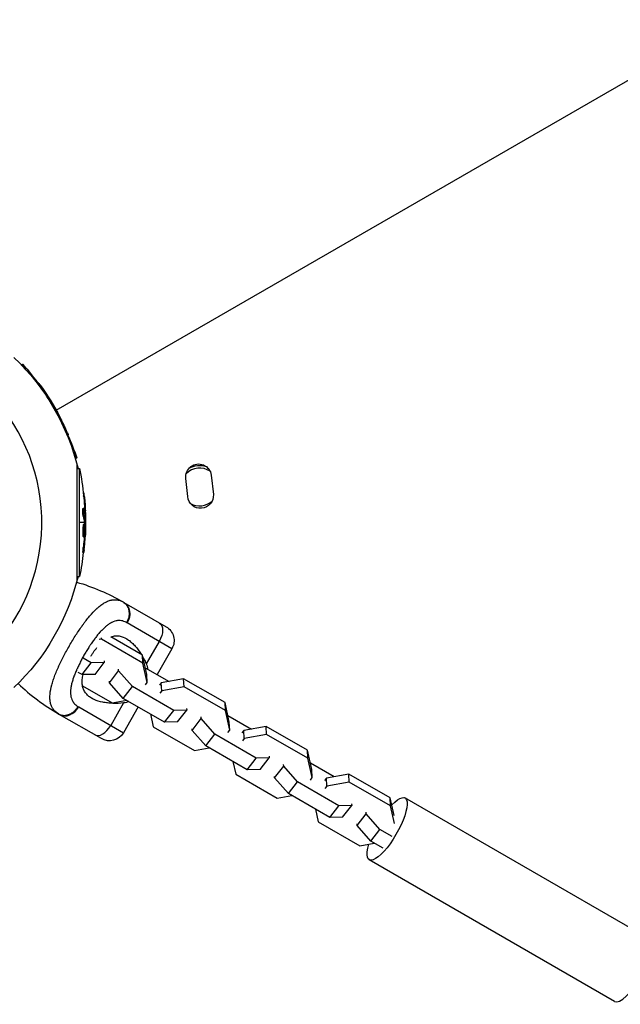
# Model space of a CAD drawing. Units: millimetres. Extents: x -5973 to 6959, y -4644 to 4509.
# Drawn here: x 61 to 284, y -179 to 187 of the extents above; entities that cross this region are included whole.
import ezdxf

# ---------------------------------------------------------------- set-up
doc = ezdxf.new("R2010")
doc.units = ezdxf.units.MM
doc.header["$LTSCALE"] = 20
doc.layers.add('2d', color=230, linetype='Continuous')

msp = doc.modelspace()

# ---------------------------------------------------------------- linework, layer by layer
at = {"layer": '2d'}
for p, q in [((74.24, 41.71), (325.36, 186.69)), ((61.28, 58.56), (61.78, 58.84)), ((63.02, 56.68), (61.78, 58.84)), ((67.42, 51.82), (67.62, 51.93)), ((68.35, 50.52), (68.57, 50.65)), ((71.29, 46.15), (71.5, 46.27)), ((72.51, 44.48), (72.57, 44.52)), ((73.51, 42.21), (73.67, 42.31)), ((73.75, 42.58), (73.55, 42.47)), ((73.6, 42.05), (73.77, 42.15)), ((75.6, 38.71), (75.73, 38.78)), ((75.85, 38.15), (76.01, 38.25)), ((75.94, 37.65), (75.96, 37.67)), ((77.53, 34.37), (77.75, 34.5)), ((78.49, 32.44), (78.71, 32.56)), ((81.85, 24.08), (80.6, 26.24)), ((81.35, 23.79), (81.85, 24.08)), ((81.95, 21.67), (81.95, -21.67)), ((81.95, 20.07), (82.92, 20.07)), ((82.92, -20.07), (82.92, 20.07)), ((123.09, 9.64), (122.38, 16.35)), ((131.79, 17.6), (132.56, 10.39)), ((84.29, 11.17), (84.53, 11.17)), ((84.46, 9.58), (84.71, 9.58)), ((84.24, 5.29), (84.49, 5.29)), ((84.39, 4.79), (84.39, 4.79)), ((84.81, 4.32), (85.06, 4.32)), ((84.68, 0), (82.92, 0)), ((84.27, 2.36), (84.52, 2.36)), ((85.15, 0), (84.93, 0)), ((85.04, 2.27), (85.11, 2.27)), ((84.47, -3.16), (84.47, -3.16)), ((84.47, -3.16), (84.47, -3.16)), ((84.51, -0.57), (84.76, -0.57)), ((84.7, -0.2), (84.95, -0.2)), ((84.72, -0.38), (84.97, -0.38)), ((84.24, -4.67), (84.49, -4.67)), ((84.37, -5.36), (84.62, -5.36)), ((84.76, -4.88), (84.95, -4.88)), ((84.83, -4.27), (84.97, -4.27)), ((84.33, -9), (84.58, -9)), ((84.19, -11.16), (84.44, -11.16)), ((81.95, -20.07), (82.92, -20.07)), ((99.4, -29.67), (114.99, -38.67)), ((82.86, -39.79), (82.86, -39.79)), ((117.18, -46.87), (100.6, -37.3)), ((88.03, -43.84), (88.03, -43.84)), ((91.05, -43.3), (90.22, -43.45)), ((90.84, -40.35), (90.84, -40.35)), ((91.05, -43.3), (91.03, -42.78)), ((106.41, -52.16), (91.05, -43.3)), ((106.26, -49.2), (94.54, -42.43)), ((78.42, -47.02), (78.42, -47.02)), ((112.46, -44.14), (107.64, -52.48)), ((117.18, -46.87), (111.67, -56.42)), ((84.02, -50.26), (84.02, -50.26)), ((87.23, -52.11), (84.3, -50.42)), ((107.86, -56.4), (106.26, -49.2)), ((106.41, -52.16), (106.26, -49.2)), ((75.89, -51.86), (75.89, -51.86)), ((83.86, -56.47), (87.23, -52.11)), ((92.03, -52.01), (87.23, -52.11)), ((88.67, -56.37), (92.03, -52.01)), ((92, -51.41), (92.03, -52.01)), ((97.41, -55.12), (97.38, -54.51)), ((108, -59.36), (106.41, -52.16)), ((107.31, -53.91), (116.11, -58.99)), ((81.61, -55.16), (81.61, -55.16)), ((83.86, -56.47), (82.45, -55.65)), ((88.67, -56.37), (83.86, -56.47)), ((94.05, -59.48), (97.41, -55.12)), ((102.5, -60.92), (97.41, -55.12)), ((108, -59.36), (107.86, -56.4)), ((121.54, -58.02), (113.24, -59.5)), ((136.89, -66.88), (121.54, -58.02)), ((121.68, -60.98), (121.54, -58.02)), ((80.35, -58.54), (80.35, -58.54)), ((84.01, -60.66), (94.97, -66.98)), ((94.05, -59.48), (94.02, -58.87)), ((99.13, -65.28), (94.05, -59.48)), ((99.13, -65.28), (102.5, -60.92)), ((117.85, -69.79), (102.5, -60.92)), ((107.32, -60.25), (108, -59.36)), ((113.24, -59.5), (112.56, -60.39)), ((113.38, -62.47), (113.24, -59.5)), ((121.68, -60.98), (113.38, -62.47)), ((137.03, -69.85), (121.68, -60.98)), ((114.49, -74.15), (99.13, -65.28)), ((113.38, -62.47), (112.7, -63.36)), ((82.6, -68.47), (99.18, -78.05)), ((99.27, -66.98), (94.46, -75.32)), ((94.97, -66.98), (100.4, -66.01)), ((104.7, -68.49), (99.18, -78.05)), ((122.63, -69.09), (122.66, -69.7)), ((138.49, -74.08), (136.89, -66.88)), ((137.03, -69.85), (136.89, -66.88)), ((90.99, -80.24), (75.4, -71.24)), ((109.2, -71.09), (110.24, -75.8)), ((114.49, -74.15), (117.85, -69.79)), ((122.66, -69.7), (117.85, -69.79)), ((119.3, -74.05), (122.66, -69.7)), ((124.68, -77.16), (128.04, -72.8)), ((128.04, -72.8), (128.01, -72.2)), ((133.13, -78.61), (128.04, -72.8)), ((138.63, -77.04), (137.03, -69.85)), ((137.94, -71.59), (146.74, -76.67)), ((110.24, -75.8), (125.6, -84.67)), ((119.3, -74.05), (114.49, -74.15)), ((124.68, -77.16), (124.65, -76.56)), ((138.63, -77.04), (138.49, -74.08)), ((152.17, -75.7), (143.87, -77.19)), ((167.52, -84.57), (152.17, -75.7)), ((152.31, -78.66), (152.17, -75.7)), ((129.76, -82.97), (124.68, -77.16)), ((129.76, -82.97), (133.13, -78.61)), ((148.48, -87.47), (133.13, -78.61)), ((137.94, -77.93), (138.63, -77.04)), ((143.87, -77.19), (143.18, -78.08)), ((144.01, -80.15), (143.33, -81.04)), ((144.01, -80.15), (143.87, -77.19)), ((152.31, -78.66), (144.01, -80.15)), ((167.66, -87.53), (152.31, -78.66)), ((125.6, -84.67), (131.03, -83.7)), ((145.12, -91.83), (129.76, -82.97)), ((145.12, -91.83), (148.48, -87.47)), ((153.29, -87.38), (148.48, -87.47)), ((149.92, -91.74), (153.29, -87.38)), ((153.26, -86.77), (153.29, -87.38)), ((169.12, -91.76), (167.52, -84.57)), ((167.66, -87.53), (167.52, -84.57)), ((169.26, -94.73), (167.66, -87.53)), ((139.83, -88.78), (140.87, -93.48)), ((155.31, -94.84), (158.67, -90.49)), ((158.67, -90.49), (158.64, -89.88)), ((163.76, -96.29), (158.67, -90.49)), ((168.57, -89.27), (177.37, -94.36)), ((140.87, -93.48), (156.23, -102.35)), ((149.92, -91.74), (145.12, -91.83)), ((155.31, -94.84), (155.28, -94.24)), ((160.39, -100.65), (155.31, -94.84)), ((168.57, -95.62), (169.26, -94.73)), ((169.26, -94.73), (169.12, -91.76)), ((174.5, -94.87), (173.81, -95.76)), ((182.79, -93.38), (174.5, -94.87)), ((174.64, -97.83), (174.5, -94.87)), ((198.15, -102.25), (182.79, -93.38)), ((182.94, -96.35), (182.79, -93.38)), ((160.39, -100.65), (163.76, -96.29)), ((179.11, -105.16), (163.76, -96.29)), ((174.64, -97.83), (173.95, -98.72)), ((182.94, -96.35), (174.64, -97.83)), ((198.29, -105.21), (182.94, -96.35)), ((156.23, -102.35), (161.65, -101.38)), ((175.75, -109.52), (160.39, -100.65)), ((199.61, -108.84), (198.15, -102.25)), ((198.29, -105.21), (198.15, -102.25)), ((294.72, -154.86), (203.66, -102.28)), ((175.75, -109.52), (179.11, -105.16)), ((183.92, -105.06), (179.11, -105.16)), ((180.55, -109.42), (183.92, -105.06)), ((183.89, -104.46), (183.92, -105.06)), ((199.75, -111.81), (198.29, -105.21)), ((170.46, -106.46), (171.5, -111.17)), ((180.55, -109.42), (175.75, -109.52)), ((185.93, -112.53), (189.3, -108.17)), ((189.3, -108.17), (189.27, -107.56)), ((194.38, -113.97), (189.3, -108.17)), ((171.5, -111.17), (186.86, -120.03)), ((185.93, -112.53), (185.9, -111.92)), ((191.02, -118.33), (185.93, -112.53)), ((191.02, -118.33), (194.38, -113.97)), ((198.96, -116.61), (194.38, -113.97)), ((186.86, -120.03), (192.28, -119.06)), ((195.59, -120.97), (191.02, -118.33)), ((281.47, -177.81), (190.41, -125.23))]:
    msp.add_line(p, q, dxfattribs=at)
for centre, radius, start, end in [((0, 0), 68.9, 271.6635, 86.238), ((127.48, 13.2), 7, 56.1932, 135.7479), ((127.48, 13.2), 7, 241.0548, 311.2077), ((116.04, -0.84), 81.29, 226.4884, 239.7379)]:
    msp.add_arc(centre, radius, start, end, dxfattribs=at)
at = {"layer": '2d', "extrusion": (0, 0, -1)}
for centre, radius, start, end in [((0, 0), 84.76, 133.6967, 166.3033), ((15.24, -8.8), 102.5, 138.708, 144.4788), ((15.02, -8.67), 102.5, 144.4787, 152.1677), ((15.24, -8.8), 102.5, 156.2489, 161.292), ((-127.08, 16.98), 4.75, 352.3916, 172.3916), ((17.6, 0), 102.5, 168.708, 174.4788), ((-127.48, 13.2), 8, 60.8617, 107.1972), ((17.35, 0), 102.5, 174.4787, 182.1677), ((-127.82, 10.01), 4.75, 175.5202, 355.5202), ((17.6, 0), 102.5, 186.2489, 191.292), ((0, 0), 84.76, 193.6967, 226.3033), ((-58.75, -100.07), 81.29, 106.4884, 119.7379), ((-111.99, -43.87), 6, 120, 210), ((-93.99, -75.05), 6, 210, 300)]:
    msp.add_arc(centre, radius, start, end, dxfattribs=at)
for centre, major_axis, ratio, start_param, end_param in [((-15.37, -8.58), (88.76, 51.24), 0.987104, -0.092267, -0.040212), ((-15.15, -8.45), (88.76, 51.24), 0.987104, -0.092267, -0.040212), ((-13.61, -11.11), (88.72, 51.23), 0.473523, -0.082643, -0.058139), ((-13.61, -11.11), (88.72, 51.23), 0.473523, -0.058139, -0.054049), ((-15.64, -8.09), (88.75, 51.24), 0.926659, 0.064437, 0.103512), ((-15.43, -7.97), (88.75, 51.24), 0.926659, 0.060013, 0.103512), ((-17.6, 0.26), (-102.49, 0), 0.987104, 3.049326, 3.10138), ((-17.35, 0.26), (-102.49, 0), 0.987104, 3.049326, 3.10138), ((-17.6, -2.82), (-102.45, 0), 0.473523, 3.034641, 3.083454), ((-17.35, -2.82), (-102.45, 0), 0.473523, 3.034641, 3.083454), ((-17.6, -2.82), (102.45, 0), 0.473523, -0.058139, -0.054049), ((-17.35, -2.82), (102.45, 0), 0.473523, -0.058139, -0.054049), ((-17.6, 0.81), (-102.48, 0), 0.926659, 3.206029, 3.245104), ((-17.35, 0.81), (102.48, 0), 0.926659, 0.060013, 0.103512), ((96.4, -34.87), (3, 5.2), 0.808568, 0, 1.570796), ((109.62, -42.51), (3, 5.2), 0.545265, 0, 1.570796), ((197.04, -113.76), (6.63, 11.47), 0.293829, -0.869846, 4.035924)]:
    msp.add_ellipse(centre, major_axis=major_axis, ratio=ratio, start_param=start_param, end_param=end_param, dxfattribs=at)
at = {"layer": '2d'}
for centre, major_axis, ratio, start_param, end_param in [((-15.03, -8.67), (88.77, 51.25), 0.465742, 0.041437, 0.101803), ((-17.35, 0.01), (-102.5, 0), 0.465742, 3.183029, 3.24863), ((78.4, -66.05), (3, 5.2), 0.808568, 3.141593, 4.712389), ((91.62, -73.68), (3, 5.2), 0.545265, 3.141593, 4.712389), ((288.09, -166.33), (6.62, 11.47), 0.293829, 3.141593, 6.283185)]:
    msp.add_ellipse(centre, major_axis=major_axis, ratio=ratio, start_param=start_param, end_param=end_param, dxfattribs=at)
for points, knots in [([(68.57, 50.65), (68.28, 51.05), (68.02, 51.42), (67.71, 51.84), (67.63, 51.94), (67.62, 51.93)], [0, 0, 0, 0, 0.25, 0.25, 0.4513626, 0.4513626, 0.4513626, 0.4513626]), ([(68.35, 50.52), (68.32, 50.57), (68.28, 50.62), (68.23, 50.69), (68.21, 50.72), (68.19, 50.75), (68.19, 50.75), (68.19, 50.76)], [0, 0, 0, 0, 0.03125, 0.03125, 0.046875, 0.046875, 0.04983203, 0.04983203, 0.04983203, 0.04983203]), ([(72.68, 44.25), (72.72, 44.19), (72.76, 44.14), (72.77, 44.12), (72.79, 44.11), (72.79, 44.11), (72.78, 44.14), (72.77, 44.17), (72.74, 44.23), (72.7, 44.3), (72.67, 44.36), (72.62, 44.44), (72.57, 44.52)], [0, 0, 0, 0, 0.263282, 0.263282, 0.263282, 0.526692, 0.526692, 0.526692, 0.789921, 0.789921, 0.789921, 1, 1, 1, 1]), ([(73.77, 42.15), (73.75, 42.19), (73.73, 42.22), (73.71, 42.25), (73.7, 42.27), (73.68, 42.29), (73.67, 42.31)], [0, 0, 0, 0, 0.536906, 0.536906, 0.536906, 1, 1, 1, 1]), ([(73.77, 42.15), (73.94, 41.87), (74.11, 41.6), (74.44, 41.04), (74.61, 40.76), (74.93, 40.2), (75.09, 39.92), (75.33, 39.49), (75.41, 39.35), (75.57, 39.07), (75.65, 38.93), (75.73, 38.78)], [0, 0, 0, 0, 0.25, 0.25, 0.5, 0.5, 0.75, 0.75, 0.875, 0.875, 1, 1, 1, 1]), ([(74.15, 41.35), (74.39, 40.98), (74.71, 40.44), (75.3, 39.34), (75.58, 38.78), (75.93, 37.96), (76.01, 37.7), (75.96, 37.66), (75.95, 37.66), (75.93, 37.67)], [0, 0, 0, 0, 0.125, 0.125, 0.25, 0.25, 0.375, 0.375, 0.3961708, 0.3961708, 0.3961708, 0.3961708]), ([(76.01, 38.25), (75.97, 38.31), (75.94, 38.39), (75.9, 38.46), (75.86, 38.54), (75.82, 38.62), (75.78, 38.69), (75.76, 38.72), (75.74, 38.75), (75.73, 38.78)], [0, 0, 0, 0, 0.404397, 0.404397, 0.404397, 0.80918, 0.80918, 0.80918, 1, 1, 1, 1]), ([(78.36, 33.47), (78.27, 33.67), (78.19, 33.87), (78.06, 34.16), (77.99, 34.31), (77.92, 34.47), (77.88, 34.55), (77.87, 34.58), (77.86, 34.6), (77.85, 34.61), (77.8, 34.72), (77.74, 34.87), (77.66, 35.04), (77.63, 35.11), (77.61, 35.16), (77.6, 35.18), (77.54, 35.3), (77.47, 35.45), (77.39, 35.61), (77.36, 35.69), (77.34, 35.73), (77.33, 35.75), (77.32, 35.76), (77.27, 35.88), (77.2, 36.02), (77.12, 36.19), (77.08, 36.27), (77.07, 36.3), (77.06, 36.32), (77.05, 36.34), (77, 36.45), (76.93, 36.59), (76.85, 36.76), (76.81, 36.84), (76.79, 36.87), (76.78, 36.9), (76.78, 36.91), (76.72, 37.02), (76.65, 37.16), (76.57, 37.33), (76.53, 37.41), (76.51, 37.44), (76.5, 37.46), (76.49, 37.47), (76.39, 37.69), (76.29, 37.87), (76.2, 38.05)], [0, 0, 0, 0, 0.125, 0.125, 0.1875, 0.21875, 0.234375, 0.242188, 0.242188, 0.25, 0.25, 0.3125, 0.34375, 0.359375, 0.359375, 0.375, 0.375, 0.4375, 0.46875, 0.484375, 0.492188, 0.492188, 0.5, 0.5, 0.5625, 0.59375, 0.609375, 0.617188, 0.617188, 0.625, 0.625, 0.6875, 0.71875, 0.734375, 0.742188, 0.742188, 0.75, 0.75, 0.8125, 0.84375, 0.859375, 0.867188, 0.867188, 0.875, 0.875, 1, 1, 1, 1]), ([(78.49, 32.44), (78.49, 32.44), (78.49, 32.44), (78.49, 32.43), (78.46, 32.46), (78.4, 32.56), (78.38, 32.61), (78.32, 32.71), (78.29, 32.76), (78.19, 32.96), (78.12, 33.11), (77.99, 33.37), (77.95, 33.46), (77.87, 33.64), (77.82, 33.73), (77.74, 33.92), (77.7, 34.01), (77.61, 34.2), (77.57, 34.29), (77.53, 34.37)], [0.3749154, 0.3749154, 0.3749154, 0.3749154, 0.375, 0.375, 0.5, 0.5, 0.5625, 0.5625, 0.625, 0.625, 0.75, 0.75, 0.8125, 0.8125, 0.875, 0.875, 0.9375, 0.9375, 1, 1, 1, 1]), ([(78.36, 33.47), (78.43, 33.32), (78.49, 33.18), (78.54, 33.05), (78.59, 32.93), (78.63, 32.83), (78.66, 32.75), (78.69, 32.67), (78.71, 32.61), (78.71, 32.58), (78.72, 32.55), (78.71, 32.55), (78.69, 32.58), (78.67, 32.6), (78.64, 32.66), (78.59, 32.73), (78.55, 32.81), (78.5, 32.91), (78.44, 33.03), (78.38, 33.14), (78.31, 33.28), (78.24, 33.43), (78.17, 33.58), (78.09, 33.74), (78.02, 33.89), (77.95, 34.05), (77.87, 34.22), (77.81, 34.37), (77.79, 34.42), (77.77, 34.46), (77.75, 34.5)], [0, 0, 0, 0, 0.108572, 0.108572, 0.108572, 0.217262, 0.217262, 0.217262, 0.325717, 0.325717, 0.325717, 0.433622, 0.433622, 0.433622, 0.540983, 0.540983, 0.540983, 0.648042, 0.648042, 0.648042, 0.755174, 0.755174, 0.755174, 0.862717, 0.862717, 0.862717, 0.970831, 0.970831, 0.970831, 1, 1, 1, 1]), ([(84.71, 9.58), (84.66, 10.07), (84.61, 10.52), (84.55, 11.04), (84.54, 11.17), (84.53, 11.17)], [0, 0, 0, 0, 0.25, 0.25, 0.4513626, 0.4513626, 0.4513626, 0.4513626]), ([(84.46, 9.58), (84.45, 9.64), (84.44, 9.7), (84.44, 9.79), (84.43, 9.82), (84.43, 9.85), (84.43, 9.86), (84.43, 9.86)], [0, 0, 0, 0, 0.03125, 0.03125, 0.046875, 0.046875, 0.04983203, 0.04983203, 0.04983203, 0.04983203]), ([(84.27, 2.36), (84.26, 2.41), (84.25, 2.46), (84.23, 2.59), (84.22, 2.67), (84.2, 2.82), (84.19, 2.91), (84.17, 3.09), (84.17, 3.18), (84.15, 3.47), (84.14, 3.68), (84.12, 4.08), (84.12, 4.28), (84.13, 4.55), (84.13, 4.64), (84.14, 4.79), (84.14, 4.87), (84.16, 5.06), (84.18, 5.16), (84.2, 5.25), (84.21, 5.27), (84.23, 5.28), (84.23, 5.29), (84.24, 5.29), (84.24, 5.29), (84.24, 5.29)], [0, 0, 0, 0, 0.0625, 0.0625, 0.125, 0.125, 0.1875, 0.1875, 0.25, 0.25, 0.375, 0.375, 0.5, 0.5, 0.5625, 0.5625, 0.625, 0.625, 0.75, 0.75, 0.8125, 0.8125, 0.84375, 0.84375, 0.8451889, 0.8451889, 0.8451889, 0.8451889]), ([(84.52, 2.36), (84.5, 2.44), (84.48, 2.55), (84.46, 2.68), (84.45, 2.81), (84.43, 2.96), (84.42, 3.12), (84.41, 3.28), (84.4, 3.46), (84.39, 3.63), (84.38, 3.81), (84.38, 3.99), (84.38, 4.15), (84.37, 4.32), (84.38, 4.48), (84.38, 4.62), (84.39, 4.76), (84.39, 4.89), (84.4, 4.99), (84.42, 5.09), (84.43, 5.17), (84.44, 5.22), (84.46, 5.27), (84.48, 5.29), (84.49, 5.28), (84.51, 5.28), (84.53, 5.24), (84.55, 5.17), (84.56, 5.15), (84.56, 5.13), (84.57, 5.11)], [0, 0, 0, 0, 0.108263, 0.108263, 0.108263, 0.216637, 0.216637, 0.216637, 0.324631, 0.324631, 0.324631, 0.431995, 0.431995, 0.431995, 0.53889, 0.53889, 0.53889, 0.64568, 0.64568, 0.64568, 0.75277, 0.75277, 0.75277, 0.860435, 0.860435, 0.860435, 0.968703, 0.968703, 0.968703, 1, 1, 1, 1]), ([(85.07, 1.98), (85.07, 1.91), (85.08, 1.85), (85.09, 1.83), (85.09, 1.8), (85.1, 1.8), (85.1, 1.84), (85.1, 1.87), (85.11, 1.93), (85.11, 2.02), (85.11, 2.09), (85.11, 2.17), (85.11, 2.27)], [0, 0, 0, 0, 0.263282, 0.263282, 0.263282, 0.526692, 0.526692, 0.526692, 0.789921, 0.789921, 0.789921, 1, 1, 1, 1]), ([(84.24, -4.67), (84.24, -4.56), (84.23, -4.44), (84.22, -4.17), (84.22, -4.04), (84.22, -3.74), (84.22, -3.59), (84.22, -3.36), (84.22, -3.29), (84.23, -3.13), (84.23, -3.05), (84.23, -2.82), (84.24, -2.66), (84.25, -2.43), (84.25, -2.35), (84.26, -2.2), (84.27, -2.13), (84.28, -1.91), (84.29, -1.77), (84.31, -1.57), (84.32, -1.51), (84.33, -1.39), (84.33, -1.33), (84.35, -1.22), (84.35, -1.17), (84.37, -1.07), (84.37, -1.02), (84.39, -0.93), (84.39, -0.89), (84.41, -0.82), (84.42, -0.78), (84.43, -0.74), (84.43, -0.73), (84.44, -0.7), (84.45, -0.66), (84.46, -0.63), (84.47, -0.61), (84.47, -0.61), (84.47, -0.6), (84.48, -0.59), (84.49, -0.57), (84.5, -0.57), (84.51, -0.57), (84.51, -0.57), (84.51, -0.57)], [0.499999, 0.499999, 0.499999, 0.499999, 0.5312491, 0.5312491, 0.5624991, 0.5624991, 0.5937492, 0.5937492, 0.6093742, 0.6093742, 0.6249992, 0.6249992, 0.6562493, 0.6562493, 0.6718743, 0.6718743, 0.6874994, 0.6874994, 0.7187494, 0.7187494, 0.7343745, 0.7343745, 0.7499995, 0.7499995, 0.7656245, 0.7656245, 0.7812496, 0.7812496, 0.7968746, 0.7968746, 0.8124996, 0.8124996, 0.8203121, 0.8203121, 0.8281247, 0.8437497, 0.8437497, 0.8476559, 0.8476559, 0.8515622, 0.8593747, 0.8749997, 0.8749997, 0.8758243, 0.8758243, 0.8758243, 0.8758243]), ([(84.49, -4.67), (84.47, -4.23), (84.46, -3.6), (84.5, -2.35), (84.54, -1.72), (84.64, -0.83), (84.7, -0.57), (84.81, -0.56), (84.86, -0.81), (84.89, -1.25)], [0.5, 0.5, 0.5, 0.5, 0.625, 0.625, 0.75, 0.75, 0.875, 0.875, 0.9988689, 0.9988689, 0.9988689, 0.9988689]), ([(84.89, -1.26), (84.91, -1.71), (84.92, -2.33), (84.88, -3.58), (84.84, -4.21), (84.74, -5.1), (84.68, -5.36), (84.57, -5.36), (84.52, -5.11), (84.49, -4.68)], [0, 0, 0, 0, 0.125, 0.125, 0.25, 0.25, 0.375, 0.375, 0.4988549, 0.4988549, 0.4988549, 0.4988549]), ([(84.97, -0.38), (84.96, -0.34), (84.96, -0.3), (84.96, -0.27), (84.96, -0.24), (84.96, -0.22), (84.95, -0.2)], [0, 0, 0, 0, 0.536906, 0.536906, 0.536906, 1, 1, 1, 1]), ([(84.97, -0.38), (84.97, -0.71), (84.98, -1.03), (84.99, -1.68), (84.99, -2), (84.99, -2.65), (84.99, -2.98), (84.99, -3.46), (84.98, -3.63), (84.98, -3.95), (84.98, -4.11), (84.97, -4.27)], [0, 0, 0, 0, 0.25, 0.25, 0.5, 0.5, 0.75, 0.75, 0.875, 0.875, 1, 1, 1, 1]), ([(84.37, -5.36), (84.36, -5.36), (84.36, -5.36), (84.35, -5.34), (84.34, -5.33), (84.33, -5.3), (84.32, -5.28), (84.31, -5.24), (84.3, -5.21), (84.29, -5.12), (84.28, -5.05), (84.26, -4.92), (84.26, -4.87), (84.25, -4.78), (84.25, -4.73), (84.24, -4.68)], [1.375782, 1.375782, 1.375782, 1.375782, 1.3906242, 1.3906242, 1.4062492, 1.4062492, 1.4218741, 1.4218741, 1.4374991, 1.4374991, 1.4687491, 1.4687491, 1.484374, 1.484374, 1.4988524, 1.4988524, 1.4988524, 1.4988524]), ([(84.6, -10.2), (84.62, -9.97), (84.65, -9.76), (84.68, -9.44), (84.7, -9.29), (84.71, -9.11), (84.72, -9.02), (84.73, -8.99), (84.73, -8.96), (84.73, -8.95), (84.74, -8.83), (84.76, -8.67), (84.78, -8.49), (84.78, -8.41), (84.79, -8.36), (84.79, -8.33), (84.8, -8.2), (84.82, -8.04), (84.83, -7.85), (84.84, -7.77), (84.84, -7.73), (84.84, -7.7), (84.85, -7.69), (84.86, -7.57), (84.87, -7.4), (84.88, -7.22), (84.89, -7.13), (84.89, -7.1), (84.9, -7.07), (84.9, -7.06), (84.91, -6.93), (84.92, -6.77), (84.93, -6.59), (84.94, -6.5), (84.94, -6.46), (84.94, -6.44), (84.94, -6.43), (84.95, -6.3), (84.96, -6.14), (84.97, -5.96), (84.98, -5.87), (84.98, -5.83), (84.98, -5.81), (84.98, -5.79), (85, -5.56), (85.01, -5.35), (85.02, -5.15)], [0, 0, 0, 0, 0.125, 0.125, 0.1875, 0.21875, 0.234375, 0.242188, 0.242188, 0.25, 0.25, 0.3125, 0.34375, 0.359375, 0.359375, 0.375, 0.375, 0.4375, 0.46875, 0.484375, 0.492188, 0.492188, 0.5, 0.5, 0.5625, 0.59375, 0.609375, 0.617188, 0.617188, 0.625, 0.625, 0.6875, 0.71875, 0.734375, 0.742188, 0.742188, 0.75, 0.75, 0.8125, 0.84375, 0.859375, 0.867188, 0.867188, 0.875, 0.875, 1, 1, 1, 1]), ([(84.95, -4.88), (84.95, -4.8), (84.96, -4.72), (84.96, -4.64), (84.96, -4.55), (84.97, -4.47), (84.97, -4.39), (84.97, -4.35), (84.97, -4.31), (84.97, -4.27)], [0, 0, 0, 0, 0.404397, 0.404397, 0.404397, 0.80918, 0.80918, 0.80918, 1, 1, 1, 1]), ([(84.19, -11.16), (84.19, -11.16), (84.19, -11.16), (84.19, -11.16), (84.18, -11.12), (84.18, -11), (84.18, -10.95), (84.18, -10.84), (84.18, -10.77), (84.2, -10.56), (84.21, -10.38), (84.23, -10.1), (84.24, -10), (84.25, -9.8), (84.26, -9.7), (84.28, -9.49), (84.29, -9.39), (84.31, -9.19), (84.32, -9.09), (84.33, -9)], [0.3749154, 0.3749154, 0.3749154, 0.3749154, 0.375, 0.375, 0.5, 0.5, 0.5625, 0.5625, 0.625, 0.625, 0.75, 0.75, 0.8125, 0.8125, 0.875, 0.875, 0.9375, 0.9375, 1, 1, 1, 1]), ([(84.6, -10.2), (84.58, -10.36), (84.56, -10.51), (84.54, -10.64), (84.53, -10.77), (84.51, -10.89), (84.5, -10.97), (84.48, -11.05), (84.47, -11.11), (84.46, -11.14), (84.45, -11.17), (84.44, -11.16), (84.43, -11.13), (84.43, -11.1), (84.43, -11.04), (84.43, -10.95), (84.43, -10.86), (84.44, -10.75), (84.44, -10.62), (84.45, -10.49), (84.46, -10.33), (84.47, -10.17), (84.49, -10.01), (84.5, -9.83), (84.52, -9.66), (84.53, -9.48), (84.55, -9.3), (84.57, -9.13), (84.57, -9.09), (84.58, -9.04), (84.58, -9)], [0, 0, 0, 0, 0.108572, 0.108572, 0.108572, 0.217262, 0.217262, 0.217262, 0.325717, 0.325717, 0.325717, 0.433622, 0.433622, 0.433622, 0.540983, 0.540983, 0.540983, 0.648042, 0.648042, 0.648042, 0.755174, 0.755174, 0.755174, 0.862717, 0.862717, 0.862717, 0.970831, 0.970831, 0.970831, 1, 1, 1, 1]), ([(92.93, -29.41), (93.4, -29.18), (93.87, -29.01), (94.37, -28.87), (94.43, -28.86), (94.53, -28.83), (94.69, -28.8), (95.05, -28.72), (95.35, -28.68), (95.97, -28.64), (96.37, -28.65), (96.8, -28.7), (96.82, -28.7), (96.87, -28.71), (96.94, -28.72), (97.11, -28.75), (97.45, -28.82), (97.74, -28.9), (98.31, -29.1), (98.69, -29.27), (99.07, -29.49)], [0.8399462, 0.8399462, 0.8399462, 0.8399462, 0.8749601, 0.8749601, 0.8788676, 0.8788676, 0.8827751, 0.8905901, 0.9062201, 0.9062201, 0.93748, 0.93748, 0.9394338, 0.9394338, 0.9413875, 0.945295, 0.95311, 0.96874, 0.96874, 1, 1, 1, 1]), ([(79.16, -45.71), (79.95, -44.34), (80.75, -43.02), (82.37, -40.5), (83.19, -39.29), (84.01, -38.15), (84.03, -38.13), (84.05, -38.09), (84.1, -38.03), (84.19, -37.9), (84.39, -37.63), (84.78, -37.1), (85.11, -36.66), (85.78, -35.81), (86.21, -35.27), (87.51, -33.75), (88.34, -32.86), (89.17, -32.09), (89.19, -32.08), (89.21, -32.05), (89.26, -32.01), (89.35, -31.92), (89.55, -31.74), (89.94, -31.4), (90.28, -31.12), (90.94, -30.6), (91.38, -30.29), (92.19, -29.79), (92.56, -29.58), (92.93, -29.41)], [0.4998404, 0.4998404, 0.4998404, 0.4998404, 0.5623603, 0.5623603, 0.6248803, 0.6248803, 0.6258572, 0.6258572, 0.626834, 0.6287878, 0.6326953, 0.6405103, 0.6561403, 0.6561403, 0.6874002, 0.6874002, 0.7499202, 0.7499202, 0.7508971, 0.7508971, 0.7518739, 0.7538277, 0.7577352, 0.7655502, 0.7811802, 0.7811802, 0.8124401, 0.8124401, 0.8399462, 0.8399462, 0.8399462, 0.8399462]), ([(99.07, -29.49), (99.63, -29.81), (100.11, -30.26), (100.84, -31.37), (101.09, -32.03), (101.28, -33.21), (101.3, -33.71), (101.26, -34.21)], [0, 0, 0, 0, 0.25, 0.25, 0.5, 0.5, 0.6673564, 0.6673564, 0.6673564, 0.6673564]), ([(100.33, -37.14), (100.02, -36.97), (99.71, -36.82), (99.23, -36.65), (99, -36.58), (98.76, -36.52), (98.59, -36.49), (98.52, -36.47), (98.11, -36.41), (97.78, -36.39), (97.28, -36.41), (97.12, -36.42), (96.78, -36.46), (96.62, -36.49), (96.11, -36.61), (95.77, -36.71), (95.27, -36.92), (95.01, -37.03), (94.75, -37.16), (94.58, -37.26), (94.5, -37.3), (94.07, -37.55), (93.73, -37.77), (93.22, -38.14), (92.97, -38.34), (92.67, -38.59), (92.54, -38.7), (92.45, -38.77), (92.41, -38.81), (92.03, -39.14), (91.7, -39.46), (91.2, -39.97), (90.95, -40.23), (90.65, -40.55), (90.53, -40.69), (90.44, -40.78), (90.4, -40.83), (90.03, -41.25), (89.7, -41.64), (89.22, -42.26), (88.97, -42.57), (88.69, -42.94), (88.57, -43.11), (88.48, -43.22), (88.44, -43.27), (88.09, -43.76), (87.77, -44.2), (87.3, -44.88), (87.07, -45.22), (86.84, -45.57), (86.68, -45.81), (86.61, -45.93), (86.23, -46.51), (85.93, -46.99), (85.34, -47.95), (85.05, -48.44), (84.48, -49.42), (84.2, -49.92), (83.8, -50.66), (83.66, -50.91), (83.4, -51.41), (83.27, -51.66), (82.89, -52.41), (82.64, -52.91), (82.29, -53.65), (82.11, -54.02), (81.92, -54.45), (81.84, -54.64), (81.78, -54.76), (81.76, -54.82), (81.51, -55.39), (81.3, -55.88), (81.02, -56.61), (80.88, -56.97), (80.73, -57.39), (80.67, -57.57), (80.63, -57.69), (80.61, -57.75), (80.42, -58.29), (80.28, -58.76), (80.09, -59.45), (80, -59.79), (79.91, -60.18), (79.87, -60.34), (79.85, -60.45), (79.84, -60.5), (79.74, -61.01), (79.67, -61.44), (79.6, -62.07), (79.57, -62.38), (79.56, -62.68), (79.55, -62.88), (79.55, -62.98), (79.55, -63.47), (79.58, -63.85), (79.65, -64.39), (79.69, -64.57), (79.76, -64.92), (79.81, -65.08), (79.96, -65.58), (80.09, -65.89), (80.32, -66.33), (80.45, -66.55), (80.61, -66.79), (80.69, -66.89), (80.74, -66.95), (80.77, -66.98), (81.2, -67.53), (81.72, -67.96), (82.33, -68.32)], [0, 0, 0, 0, 0.03125, 0.03125, 0.046875, 0.054687, 0.054687, 0.0625, 0.0625, 0.09375, 0.09375, 0.109375, 0.109375, 0.125, 0.125, 0.15625, 0.15625, 0.171875, 0.179687, 0.179687, 0.1875, 0.1875, 0.21875, 0.21875, 0.234375, 0.242187, 0.246094, 0.246094, 0.25, 0.25, 0.28125, 0.28125, 0.296875, 0.304687, 0.308594, 0.308594, 0.3125, 0.3125, 0.34375, 0.34375, 0.359375, 0.367187, 0.371094, 0.371094, 0.375, 0.375, 0.40625, 0.40625, 0.421875, 0.429687, 0.429687, 0.4375, 0.4375, 0.46875, 0.46875, 0.5, 0.5, 0.53125, 0.53125, 0.546875, 0.546875, 0.5625, 0.5625, 0.59375, 0.59375, 0.609375, 0.617187, 0.621094, 0.621094, 0.625, 0.625, 0.65625, 0.65625, 0.671875, 0.679687, 0.683594, 0.683594, 0.6875, 0.6875, 0.71875, 0.71875, 0.734375, 0.742187, 0.746094, 0.746094, 0.75, 0.75, 0.78125, 0.78125, 0.796875, 0.804687, 0.804687, 0.8125, 0.8125, 0.84375, 0.84375, 0.859375, 0.859375, 0.875, 0.875, 0.90625, 0.90625, 0.921875, 0.929687, 0.933594, 0.933594, 0.9375, 0.9375, 1, 1, 1, 1]), ([(101.26, -34.21), (101.24, -34.46), (101.2, -34.71), (101.01, -35.71), (100.72, -36.46), (100.33, -37.14)], [0.6673564, 0.6673564, 0.6673564, 0.6673564, 0.75, 0.75, 1, 1, 1, 1]), ([(94.52, -42.44), (94.83, -42.32), (95.14, -42.24), (95.96, -42.07), (96.45, -42.04), (97.17, -42.07), (97.41, -42.09), (97.89, -42.17), (98.13, -42.22), (99.31, -42.55), (100.2, -43.01), (101.28, -43.78), (101.49, -43.94), (101.92, -44.29), (102.13, -44.47), (102.75, -45.05), (103.15, -45.46), (104.33, -46.79), (105.06, -47.79), (105.76, -48.9), (105.77, -48.91), (105.77, -48.91)], [0.10830067, 0.10830067, 0.10830067, 0.10830067, 0.10978046, 0.10978046, 0.11214194, 0.11214194, 0.11332267, 0.11332267, 0.11450341, 0.11450341, 0.11922636, 0.11922636, 0.1204071, 0.1204071, 0.12158783, 0.12158783, 0.12394931, 0.12394931, 0.12867226, 0.12867226, 0.12870287, 0.12870287, 0.12870287, 0.12870287]), ([(74.36, -70.57), (73.92, -70.24), (73.55, -69.87), (73.22, -69.44), (73.21, -69.42), (73.18, -69.38), (73.13, -69.32), (73.03, -69.17), (72.84, -68.87), (72.69, -68.6), (72.43, -68.04), (72.28, -67.65), (72.17, -67.2), (72.16, -67.18), (72.15, -67.13), (72.13, -67.05), (72.09, -66.87), (72.01, -66.5), (71.97, -66.16), (71.9, -65.48), (71.89, -65), (71.94, -63.48), (72.1, -62.36), (72.39, -61.14), (72.39, -61.13), (72.4, -61.09), (72.41, -61.04), (72.44, -60.92), (72.5, -60.68), (72.62, -60.19), (72.74, -59.76), (73.01, -58.88), (73.21, -58.28), (73.88, -56.4), (74.42, -55.06), (75.06, -53.64), (75.07, -53.62), (75.09, -53.58), (75.12, -53.52), (75.18, -53.38), (75.31, -53.1), (75.57, -52.54), (75.8, -52.06), (76.27, -51.08), (76.6, -50.42), (77.64, -48.42), (78.38, -47.07), (79.16, -45.71)], [0.0212604, 0.0212604, 0.0212604, 0.0212604, 0.06248, 0.06248, 0.0644326, 0.0644326, 0.0663851, 0.0702901, 0.0781001, 0.0937201, 0.0937201, 0.1249601, 0.1249601, 0.1269126, 0.1269126, 0.1288651, 0.1327701, 0.1405801, 0.1562001, 0.1562001, 0.1874401, 0.1874401, 0.2499202, 0.2499202, 0.2508964, 0.2508964, 0.2518727, 0.2538252, 0.2577302, 0.2655402, 0.2811602, 0.2811602, 0.3124002, 0.3124002, 0.3748803, 0.3748803, 0.3758565, 0.3758565, 0.3768328, 0.3787853, 0.3826903, 0.3905003, 0.4061203, 0.4061203, 0.4373603, 0.4373603, 0.4998404, 0.4998404, 0.4998404, 0.4998404]), ([(87.1, -49.63), (87.21, -49.45), (87.31, -49.27), (87.64, -48.76), (87.86, -48.43), (88.49, -47.53), (88.9, -46.98), (89.34, -46.46)], [0.096174309, 0.096174309, 0.096174309, 0.096174309, 0.096792352, 0.096792352, 0.097973089, 0.097973089, 0.100125431, 0.100125431, 0.100125431, 0.100125431]), ([(106.46, -50.08), (106.56, -50.26), (106.66, -50.44), (107.07, -51.22), (107.37, -51.84), (107.64, -52.48)], [0.130312938, 0.130312938, 0.130312938, 0.130312938, 0.131033732, 0.131033732, 0.133395207, 0.133395207, 0.133395207, 0.133395207]), ([(99.27, -66.98), (97.87, -67.15), (96.53, -67.19), (94.59, -67.12), (93.95, -67.07), (92.71, -66.93), (92.1, -66.83), (90.35, -66.48), (89.28, -66.15), (87.84, -65.5), (87.39, -65.25), (86.75, -64.84), (86.55, -64.69), (86.16, -64.38), (85.98, -64.21), (85.46, -63.7), (85.15, -63.33), (84.76, -62.72), (84.64, -62.5), (84.43, -62.05), (84.33, -61.82), (84.09, -61.1), (83.98, -60.59), (83.89, -59.77), (83.88, -59.49), (83.87, -58.91), (83.89, -58.61), (83.96, -57.7), (84.06, -57.09), (84.2, -56.46)], [0.05776667, 0.05776667, 0.05776667, 0.05776667, 0.06249729, 0.06249729, 0.0648626, 0.0648626, 0.06722791, 0.06722791, 0.07195852, 0.07195852, 0.07432383, 0.07432383, 0.07550649, 0.07550649, 0.07668914, 0.07668914, 0.07905445, 0.07905445, 0.08023711, 0.08023711, 0.08141976, 0.08141976, 0.08378507, 0.08378507, 0.08496772, 0.08496772, 0.08615038, 0.08615038, 0.08842159, 0.08842159, 0.08842159, 0.08842159]), ([(101.18, -66.46), (100.91, -66.58), (100.63, -66.68), (100, -66.87), (99.64, -66.94), (99.27, -66.98)], [0.01753435, 0.01753435, 0.01753435, 0.01753435, 0.018530379, 0.018530379, 0.019766186, 0.019766186, 0.019766186, 0.019766186])]:
    msp.add_open_spline(points, degree=3, knots=knots, dxfattribs=at)
for points in [[(71.56, 45.72), (71.47, 45.85), (71.38, 46), (71.29, 46.15)], [(72.57, 44.52), (72.29, 45.01), (71.92, 45.62), (71.5, 46.27)], [(73.69, 41.89), (73.74, 41.91), (73.9, 41.72), (74.14, 41.36)], [(74.14, 41.36), (74.14, 41.36), (74.14, 41.36), (74.15, 41.35)], [(75.62, 39.18), (75.78, 38.88), (75.98, 38.49), (76.2, 38.05)], [(84.83, 3.81), (84.82, 3.97), (84.82, 4.14), (84.81, 4.32)], [(85.11, 2.27), (85.11, 2.83), (85.09, 3.55), (85.06, 4.32)], [(84.62, -1.04), (84.62, -1.04), (84.62, -1.04), (84.62, -1.04)], [(84.72, -0.38), (84.71, -0.3), (84.71, -0.24), (84.7, -0.2)], [(84.72, -0.38), (84.72, -0.44), (84.72, -0.51), (84.72, -0.57)], [(84.72, -0.61), (84.72, -0.61), (84.72, -0.61), (84.72, -0.61)], [(84.89, -1.25), (84.89, -1.25), (84.89, -1.26), (84.89, -1.26)], [(84.24, -4.68), (84.24, -4.68), (84.24, -4.67), (84.24, -4.67)], [(84.49, -4.68), (84.49, -4.68), (84.49, -4.67), (84.49, -4.67)], [(84.51, -4.89), (84.51, -4.89), (84.51, -4.89), (84.51, -4.89)], [(85.08, -3.88), (85.07, -4.21), (85.05, -4.65), (85.02, -5.15)], [(99.07, -29.49), (99.18, -29.55), (99.29, -29.61), (99.4, -29.67)], [(100.6, -37.3), (100.51, -37.24), (100.42, -37.19), (100.33, -37.14)], [(107.64, -52.48), (107.91, -53.1), (108.08, -53.73), (108.15, -54.39)], [(82.33, -68.32), (82.42, -68.37), (82.51, -68.42), (82.6, -68.47)], [(75.08, -71.06), (74.82, -70.91), (74.58, -70.75), (74.36, -70.57)], [(75.4, -71.24), (75.29, -71.18), (75.18, -71.12), (75.08, -71.06)]]:
    msp.add_open_spline(points, degree=3, dxfattribs=at)
for points, weights in [([(77.73, -71.58), (80.64, -71.24), (82.33, -68.32)], [0.864995027317, 0.81070234095, 1]), ([(75.08, -71.06), (76.27, -71.75), (77.73, -71.58)], [1, 0.8950856396, 0.864995027317])]:
    msp.add_rational_spline(points, weights, degree=2, dxfattribs=at)

doc.saveas('drawing.dxf')
